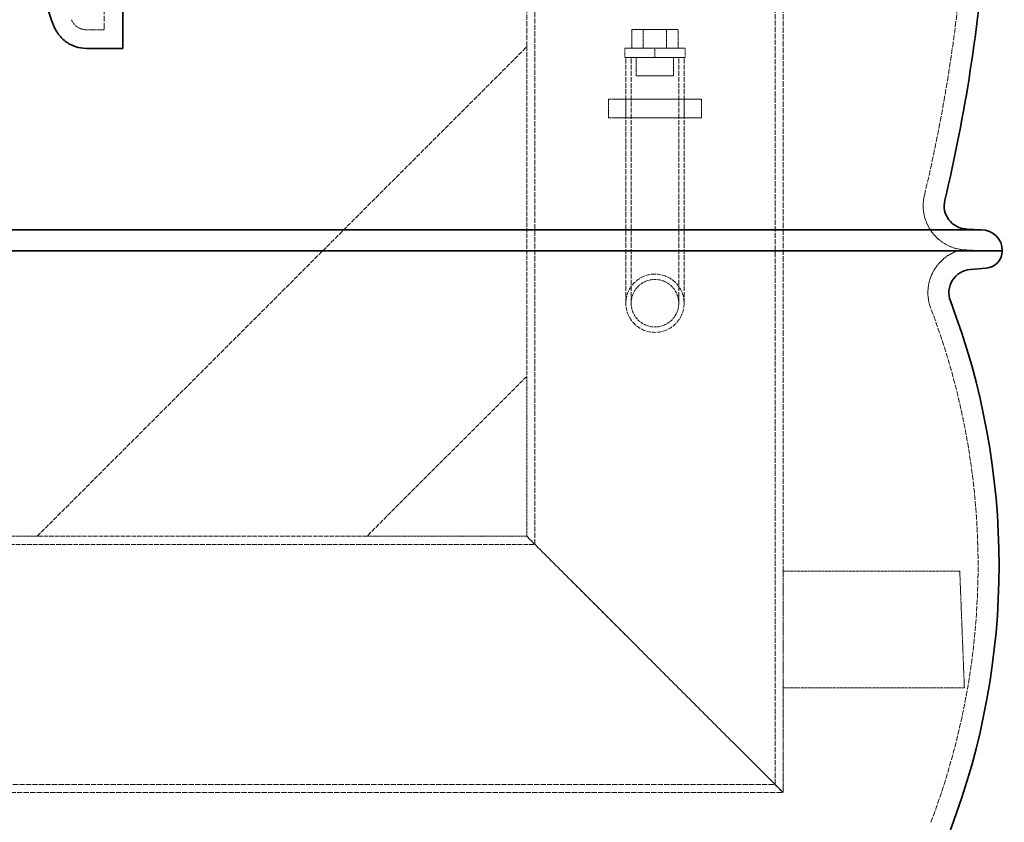
# Model space of a CAD drawing. Units: millimetres. Extents: x 3846 to 9137, y 837 to 3223.
# Drawn here: x 8098 to 8520, y 1853 to 2198 of the extents above; entities that cross this region are included whole.
import ezdxf

# ---------------------------------------------------------------- set-up
doc = ezdxf.new("R2010")
doc.units = ezdxf.units.MM
doc.linetypes.add('DASHED', pattern=[0.2068, 0.1655, -0.0413])
for name, color, linetype, lineweight in [('AM_5', 3, 'Continuous', 25), ('Hidden (ISO)', 1, 'DASHED', 18), ('Visible (ISO)', 7, 'Continuous', 35)]:
    doc.layers.add(name, color=color, linetype=linetype, lineweight=lineweight)
doc.dimstyles.new('VARIABEL-ST', dxfattribs={"dimscale": 40, "dimtxt": 7, "dimasz": 2.5, "dimexe": 1, "dimexo": 1, "dimgap": 0.6, "dimtad": 1, "dimdsep": 46, "dimtxsty": 'Standard', "dimcen": 0, "dimclrd": 256, "dimclre": 256, "dimclrt": 5, "dimadec": 0, "dimazin": 0, "dimtp": 0.1, "dimtm": 0.1, "dimtfac": 0.71, "dimtdec": 3, "dimtmove": 0, "dimatfit": 3, "dimfxl": 0, "dimtzin": 0, "dimarcsym": 0})

# ---------------------------------------------------------------- blocks, each defined once
blk = doc.blocks.new('*D21')
at = {"layer": 'AM_5', "lineweight": -2}
for p, q in [((9055.2, 2265.6), (9137.24, 2265.6)), ((9097.24, 2165.6), (9097.24, 1194.75)), ((8143.74, 1094.75), (9137.24, 1094.75))]:
    blk.add_line(p, q, dxfattribs=at)
at = {"layer": 'AM_5'}
for points in [[(9080.57, 2165.6), (9113.9, 2165.6), (9097.24, 2265.6)], [(9080.57, 1194.75), (9113.9, 1194.75), (9097.24, 1094.75)]]:
    blk.add_solid(points, dxfattribs=at)
at = {"layer": 'DEFPOINTS', "color": 0}
for p in [(9015.2, 2265.6), (8103.74, 1094.75), (9097.24, 1094.75)]:
    blk.add_point(p, dxfattribs=at)
at = {"layer": 'AM_5', "color": 2, "insert": (9013.24, 1645.07), "char_height": 60, "attachment_point": 1, "rotation": 90}
blk.add_mtext('1186', dxfattribs=at)

msp = doc.modelspace()

# ---------------------------------------------------------------- linework, layer by layer
at = {"layer": 'Hidden (ISO)', "ltscale": 13.992341}
msp.add_line((8315.04, 2186.11), (8315.04, 2417.6), dxfattribs=at)
at = {"layer": 'Hidden (ISO)', "ltscale": 13.343206}
for p, q in [((8318.54, 1972.6), (8318.54, 2414.1)), ((8421.54, 1869.6), (8421.54, 2311.1))]:
    msp.add_line(p, q, dxfattribs=at)
at = {"layer": 'Hidden (ISO)', "ltscale": 13.962766}
msp.add_line((8425.04, 1961.1), (8425.04, 2307.6), dxfattribs=at)
at = {"layer": 'Hidden (ISO)', "ltscale": 15.342287}
msp.add_line((8133.72, 2288.31), (8133.72, 2193.44), dxfattribs=at)
at = {"layer": 'Hidden (ISO)', "ltscale": 0.000453281}
msp.add_line((8126.17, 2193.44), (8126.17, 2193.44), dxfattribs=at)
at = {"layer": 'Hidden (ISO)', "ltscale": 0.718593}
msp.add_line((8126.17, 2193.44), (8133.72, 2193.44), dxfattribs=at)
at = {"layer": 'Hidden (ISO)', "ltscale": 0.76141}
for p, q in [((8360.04, 2193.6), (8360.04, 2185.6)), ((8365.04, 2193.6), (8365.04, 2185.6)), ((8375.04, 2193.6), (8375.04, 2185.6)), ((8380.04, 2185.6), (8380.04, 2193.6)), ((8362.04, 2173.6), (8362.04, 2181.6)), ((8378.04, 2173.6), (8378.04, 2181.6)), ((8350.04, 2155.6), (8350.04, 2163.6)), ((8357.54, 2155.6), (8357.54, 2163.6)), ((8382.54, 2155.6), (8382.54, 2163.6)), ((8390.04, 2155.6), (8390.04, 2163.6))]:
    msp.add_line(p, q, dxfattribs=at)
at = {"layer": 'Hidden (ISO)', "ltscale": 0.951788}
for p, q in [((8360.04, 2193.6), (8365.04, 2193.6)), ((8365.04, 2193.6), (8375.04, 2193.6)), ((8375.04, 2193.6), (8380.04, 2193.6))]:
    msp.add_line(p, q, dxfattribs=at)
at = {"layer": 'Hidden (ISO)', "ltscale": 11.968085}
for p, q in [((8105.03, 1976.1), (8315.04, 2186.11)), ((8021.54, 1972.6), (8318.54, 1972.6))]:
    msp.add_line(p, q, dxfattribs=at)
at = {"layer": 'Hidden (ISO)', "ltscale": 11.397594}
for p, q in [((8315.04, 2186.11), (8315.04, 2044.69)), ((8246.45, 1976.1), (8105.03, 1976.1))]:
    msp.add_line(p, q, dxfattribs=at)
at = {"layer": 'Hidden (ISO)', "ltscale": 0.380655}
for p, q in [((8357.05, 2185.6), (8357.05, 2181.6)), ((8370.04, 2181.6), (8370.04, 2185.6)), ((8383.03, 2185.6), (8383.03, 2181.6))]:
    msp.add_line(p, q, dxfattribs=at)
at = {"layer": 'Hidden (ISO)', "ltscale": 1.427732}
for p, q in [((8357.05, 2185.6), (8370.04, 2185.6)), ((8370.04, 2185.6), (8383.03, 2185.6)), ((8370.04, 2181.6), (8357.05, 2181.6)), ((8383.03, 2181.6), (8370.04, 2181.6))]:
    msp.add_line(p, q, dxfattribs=at)
at = {"layer": 'Hidden (ISO)', "ltscale": 12.753868}
for p, q in [((8357.54, 2076.1), (8357.54, 2181.6)), ((8359.84, 2076.1), (8359.84, 2181.6)), ((8380.24, 2076.1), (8380.24, 2181.6)), ((8382.54, 2076.1), (8382.54, 2181.6))]:
    msp.add_line(p, q, dxfattribs=at)
at = {"layer": 'Hidden (ISO)', "ltscale": 2.392255}
msp.add_line((8378.04, 2173.6), (8362.04, 2173.6), dxfattribs=at)
at = {"layer": 'Hidden (ISO)', "ltscale": 3.807451}
for p, q in [((8390.04, 2163.6), (8350.04, 2163.6)), ((8390.04, 2155.6), (8350.04, 2155.6))]:
    msp.add_line(p, q, dxfattribs=at)
at = {"layer": 'Hidden (ISO)', "ltscale": 0.639346}
msp.add_line((8503.09, 2098.96), (8509.8, 2098.6), dxfattribs=at)
at = {"layer": 'Hidden (ISO)', "ltscale": 11.726306}
msp.add_line((8315.04, 2044.69), (8246.45, 1976.1), dxfattribs=at)
at = {"layer": 'Hidden (ISO)', "ltscale": 6.528837}
for p, q in [((8315.04, 1976.1), (8315.04, 2044.69)), ((8246.45, 1976.1), (8315.04, 1976.1))]:
    msp.add_line(p, q, dxfattribs=at)
at = {"layer": 'Hidden (ISO)', "ltscale": 7.613982}
msp.add_line((8025.04, 1976.1), (8105.03, 1976.1), dxfattribs=at)
at = {"layer": 'Hidden (ISO)', "ltscale": 12.700126}
for p, q in [((8425.04, 1866.1), (8315.04, 1976.1)), ((8315.04, 1976.1), (8425.04, 1866.1))]:
    msp.add_line(p, q, dxfattribs=at)
at = {"layer": 'Hidden (ISO)', "ltscale": 7.211306}
msp.add_line((8500.79, 1961.1), (8425.04, 1961.1), dxfattribs=at)
at = {"layer": 'Hidden (ISO)', "ltscale": 4.759339}
msp.add_line((8425.04, 1911.1), (8425.04, 1961.1), dxfattribs=at)
at = {"layer": 'Hidden (ISO)', "ltscale": 4.76303}
msp.add_line((8502.76, 1911.1), (8500.79, 1961.1), dxfattribs=at)
at = {"layer": 'Hidden (ISO)', "ltscale": 4.283395}
msp.add_line((8425.04, 1866.1), (8425.04, 1911.1), dxfattribs=at)
at = {"layer": 'Hidden (ISO)', "ltscale": 7.398778}
msp.add_line((8425.04, 1911.1), (8502.76, 1911.1), dxfattribs=at)
at = {"layer": 'Hidden (ISO)', "ltscale": 13.512788}
msp.add_line((7918.54, 1869.6), (8421.54, 1869.6), dxfattribs=at)
at = {"layer": 'Hidden (ISO)', "ltscale": 13.700838}
msp.add_line((7915.04, 1866.1), (8425.04, 1866.1), dxfattribs=at)
at = {"layer": 'Hidden (ISO)', "ltscale": 11.545568}
msp.add_circle((8370.04, 2076.1), 12.5, dxfattribs=at)
msp.add_circle((8370.04, 2076.1), 12.5, dxfattribs=at)
at = {"layer": 'Hidden (ISO)', "ltscale": 7.418155}
msp.add_circle((8370.04, 2076.1), 10.2, dxfattribs=at)
msp.add_circle((8370.04, 2076.1), 10.2, dxfattribs=at)
at = {"layer": 'Hidden (ISO)', "ltscale": 14.244181}
msp.add_arc((7813.5, 2282.84), 691, 346.56927, 1.2242, dxfattribs=at)
at = {"layer": 'Hidden (ISO)', "ltscale": 3.170076}
msp.add_arc((8504.09, 2117.93), 19, 166.5693, 267, dxfattribs=at)
at = {"layer": 'Hidden (ISO)', "ltscale": 2.905505}
msp.add_arc((8506.11, 2080.62), 19, 108.7983, 200.8474, dxfattribs=at)
at = {"layer": 'Hidden (ISO)', "ltscale": 13.627005}
msp.add_arc((8198.84, 1963.6), 309.8, 339.1526, 20.8474, dxfattribs=at)
at = {"layer": 'Hidden (ISO)'}
for points in [[(8119.71, 2197.76), (8119.71, 2197.76), (8119.71, 2197.76), (8119.71, 2197.76)], [(8112.32, 2194.7), (8112.32, 2194.7), (8112.32, 2194.7), (8112.32, 2194.7)], [(8126.17, 2185.44), (8126.17, 2185.44), (8126.17, 2185.44), (8126.17, 2185.44)]]:
    msp.add_open_spline(points, degree=3, dxfattribs=at)
at = {"layer": 'Hidden (ISO)', "ltscale": 0.784607}
msp.add_open_spline([(8126.17, 2193.44), (8125.42, 2193.44), (8124.65, 2193.57), (8123.23, 2194.05), (8122.56, 2194.4), (8121.37, 2195.3), (8120.84, 2195.85), (8120.14, 2196.86), (8119.9, 2197.3), (8119.71, 2197.76)], degree=3, knots=[0, 0, 0, 0, 0.2269536, 0.2269536, 0.4498587, 0.4498587, 0.6729092, 0.6729092, 0.8212106, 0.8212106, 0.8212106, 0.8212106], dxfattribs=at)
at = {"layer": 'Visible (ISO)'}
for p, q in [((8141.72, 2285.92), (8141.72, 2185.44)), ((8126.17, 2185.44), (8141.72, 2185.44)), ((8503.56, 2107.94), (8510.04, 2107.6)), ((7338.04, 2107.6), (8510.04, 2107.6)), ((7329.04, 2098.6), (8519.04, 2098.6)), ((8519.04, 2098.6), (7329.04, 2098.6)), ((8505.32, 2090.59), (8512.04, 2091.12))]:
    msp.add_line(p, q, dxfattribs=at)
for centre, radius, start, end in [((7813.5, 2282.84), 700, 346.56927, 355.88451), ((8504.09, 2117.93), 10, 166.5693, 267), ((8510.04, 2098.6), 9, 0, 90), ((8511.54, 2098.6), 7.5, 273.8226, 0), ((8506.11, 2080.62), 10, 94.55, 200.8474), ((8198.84, 1963.6), 318.8, 339.1526, 20.8474)]:
    msp.add_arc(centre, radius, start, end, dxfattribs=at)
for points, knots in [([(8112.32, 2194.7), (8108.68, 2203.47), (8106.28, 2212.87), (8105.03, 2224.45), (8104.87, 2226.6), (8104.78, 2228.74)], [0, 0, 0, 0, 2.850431, 2.850431, 3.495218, 3.495218, 3.495218, 3.495218]), ([(8126.17, 2185.44), (8124.55, 2185.44), (8122.91, 2185.71), (8119.87, 2186.74), (8118.42, 2187.5), (8115.88, 2189.42), (8114.75, 2190.6), (8113.24, 2192.78), (8112.72, 2193.72), (8112.32, 2194.7)], [0, 0, 0, 0, 0.486387, 0.486387, 0.964038, 0.964038, 1.442004, 1.442004, 1.759737, 1.759737, 1.759737, 1.759737])]:
    msp.add_open_spline(points, degree=3, knots=knots, dxfattribs=at)

# ---------------------------------------------------------------- dimensions: what is measured, and where the dimension line sits
at = {"layer": 'AM_5'}
dim = msp.add_linear_dim(base=(9097.24, 1094.75), p1=(9015.2, 2265.6), p2=(8103.74, 1094.75), angle=270, text='1186', dimstyle='VARIABEL-ST', override={"dimtxt": 1.5, "dimtoh": 1, "dimdec": 0, "dimpost": '<>', "dimclrt": 2, "dimtofl": 0, "dimatfit": 0}, dxfattribs=at)
dim.commit()
dim.dimension.update_dxf_attribs({"geometry": '*D21', "text_midpoint": (9097.24, 1735.07), "dimtype": 160})

doc.saveas('drawing.dxf')
